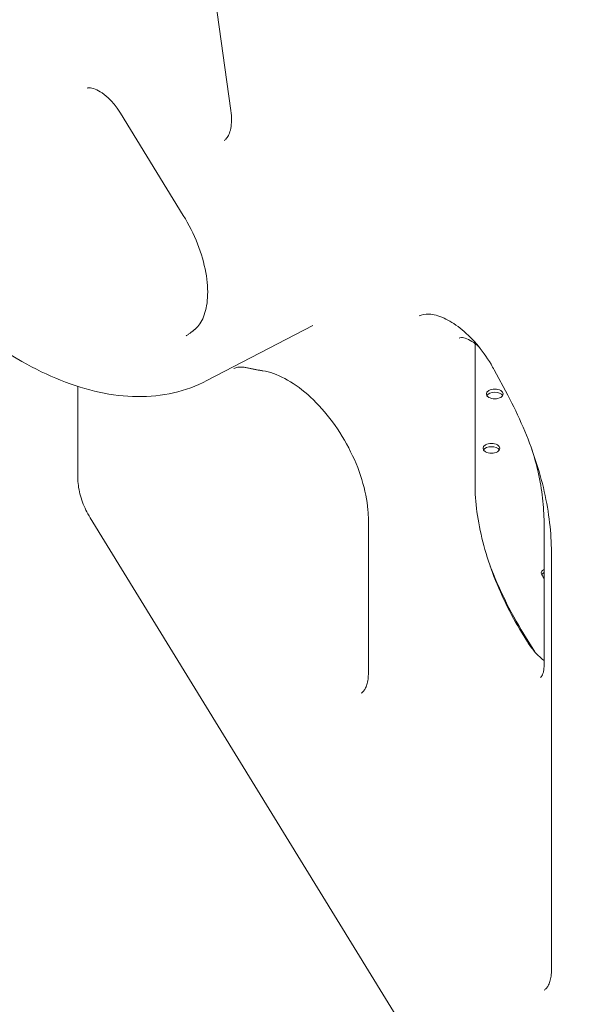
# Model space of a CAD drawing. Units: millimetres. Extents: x 8701 to 39922, y 699 to 13587.
# Drawn here: x 15588 to 15871, y 8357 to 8855 of the extents above; entities that cross this region are included whole.
import ezdxf

# ---------------------------------------------------------------- set-up
doc = ezdxf.new("R2010")
doc.units = ezdxf.units.MM

msp = doc.modelspace()

# ---------------------------------------------------------------- linework, layer by layer
at = {"color": 0, "linetype": 'Continuous', "lineweight": 0, "extrusion": (-5.55112e-17, 0.816497, 0.57735)}
for p, q in [((15608.85, 9421.04), (15694.68, 8809.45)), ((15638.87, 8808.15), (15670.62, 8756.46)), ((15588.96, 8682.57), (15553.17, 8703.24)), ((15682.61, 8672.83), (15736.16, 8700.76)), ((15818.3, 8691.58), (15818.3, 8620.52)), ((15828, 8678.2), (15834.81, 8665.48)), ((15617.22, 8623.87), (15617.22, 8669.87)), ((16234.06, 7610.02), (15623.5, 8603.45)), ((15764.33, 8602.41), (15764.33, 8525.08)), ((15853.21, 8601.03), (15853.21, 8528.53)), ((15856.96, 8586.07), (15856.96, 8374.81)), ((15852.99, 8577.11), (15853.21, 8577.24)), ((15852.99, 8575.48), (15853.21, 8575.6)), ((15844.81, 8540.64), (15842.11, 8545.03)), ((15843.05, 8544.46), (15848.53, 8535.55))]:
    msp.add_line(p, q, dxfattribs=at)
at = {"color": 0, "linetype": 'Continuous', "lineweight": 0, "extrusion": (-2.91349e-17, 1.66533e-16, -1)}
for centre in [(15828.28, 8666.08), (15826.57, 8638.58)]:
    msp.add_ellipse(centre, major_axis=(-4.25, 0), ratio=0.57735, start_param=-2.356194, end_param=3.926991, dxfattribs=at)
at = {"color": 0, "linetype": 'Continuous', "lineweight": 0, "extrusion": (-9.59402e-17, 5.55112e-17, -1)}
for centre in [(15828.28, 8664.45), (15826.57, 8636.94)]:
    msp.add_ellipse(centre, major_axis=(-4.25, 0), ratio=0.57735, start_param=0.339225, end_param=2.802368, dxfattribs=at)
at = {"color": 0, "linetype": 'Continuous', "lineweight": 0, "extrusion": (6.00926e-18, 5.55112e-17, -1)}
msp.add_ellipse((15855.82, 8575.48), major_axis=(-4, 0), ratio=0.57735, start_param=0.027807, end_param=0.785398, dxfattribs=at)
at = {"color": 0, "linetype": 'Continuous', "lineweight": 0, "extrusion": (-3.20494e-17, -1.66533e-16, -1)}
msp.add_ellipse((15855.82, 8573.85), major_axis=(-4, 0), ratio=0.57735, start_param=0.378949, end_param=0.785398, dxfattribs=at)
at = {"color": 0, "linetype": 'Continuous', "lineweight": 0}
for points, knots in [([(15621.91, 8820.76), (15622.15, 8820.88), (15622.47, 8821), (15623.8, 8820.98), (15624.78, 8820.82), (15627.06, 8819.92), (15628.28, 8819.27), (15630.87, 8817.48), (15632.24, 8816.32), (15634.98, 8813.54), (15636.34, 8811.9), (15638.02, 8809.48), (15638.45, 8808.82), (15638.87, 8808.15)], [0.816276, 0.816276, 0.816276, 0.816276, 1.114835, 1.114835, 1.413394, 1.413394, 1.670346, 1.670346, 1.934743, 1.934743, 2.210019, 2.210019, 2.309071, 2.309071, 2.309071, 2.309071]), ([(15694.68, 8809.45), (15694.92, 8807.72), (15695.03, 8806.08), (15695, 8803.08), (15694.86, 8801.71), (15694.4, 8799.31), (15694.08, 8798.29), (15693.35, 8796.6), (15692.94, 8795.95), (15692.11, 8794.93), (15691.7, 8794.57), (15691.26, 8794.28)], [2.9670597, 2.9670597, 2.9670597, 2.9670597, 3.1528704, 3.1528704, 3.338681, 3.338681, 3.5244917, 3.5244917, 3.7103023, 3.7103023, 3.896113, 3.896113, 3.896113, 3.896113]), ([(15670.62, 8756.46), (15673.45, 8751.85), (15675.89, 8746.96), (15679.74, 8737.16), (15681.16, 8732.24), (15682.84, 8722.99), (15683.12, 8718.65), (15682.66, 8711.04), (15681.94, 8707.76), (15679.81, 8702.47), (15678.42, 8700.5), (15676.8, 8699.04), (15676.74, 8698.98), (15676.68, 8698.93)], [2.309071, 2.309071, 2.309071, 2.309071, 2.610288, 2.610288, 2.911505, 2.911505, 3.208599, 3.208599, 3.50196, 3.50196, 3.803178, 3.803178, 3.815158, 3.815158, 3.815158, 3.815158]), ([(15789.98, 8705.58), (15791.33, 8706.23), (15792.96, 8706.58), (15797.19, 8706.35), (15799.77, 8705.72), (15805.18, 8703.28), (15807.94, 8701.58), (15813.52, 8697.2), (15816.33, 8694.5), (15821.67, 8688.29), (15824.18, 8684.78), (15826.94, 8680.13), (15827.48, 8679.17), (15828, 8678.2)], [0.829693, 0.829693, 0.829693, 0.829693, 1.146135, 1.146135, 1.462576, 1.462576, 1.749413, 1.749413, 2.040166, 2.040166, 2.336505, 2.336505, 2.4119, 2.4119, 2.4119, 2.4119]), ([(15674.92, 8697.49), (15674.73, 8697.35), (15674.54, 8697.21), (15674.16, 8696.92), (15673.97, 8696.78), (15673.58, 8696.51), (15673.39, 8696.37), (15673, 8696.1), (15672.81, 8695.97), (15672.41, 8695.7), (15672.22, 8695.57), (15672.02, 8695.44)], [3.85221757, 3.85221757, 3.85221757, 3.85221757, 3.86099665, 3.86099665, 3.86977573, 3.86977573, 3.87855481, 3.87855481, 3.88733388, 3.88733388, 3.89611296, 3.89611296, 3.89611296, 3.89611296]), ([(15676.68, 8698.93), (15676.56, 8698.83), (15676.45, 8698.73), (15676.22, 8698.53), (15676.1, 8698.44), (15675.87, 8698.24), (15675.75, 8698.15), (15675.51, 8697.96), (15675.4, 8697.86), (15675.16, 8697.68), (15675.04, 8697.58), (15674.92, 8697.49)], [3.81515762, 3.81515762, 3.81515762, 3.81515762, 3.82256961, 3.82256961, 3.8299816, 3.8299816, 3.83739359, 3.83739359, 3.84480558, 3.84480558, 3.85221757, 3.85221757, 3.85221757, 3.85221757]), ([(15810.19, 8694.36), (15810.41, 8694.49), (15810.69, 8694.61), (15812, 8694.6), (15812.98, 8694.44), (15815.23, 8693.54), (15816.41, 8692.91), (15818.43, 8691.51), (15819.23, 8690.88), (15820.04, 8690.16)], [0.785398, 0.785398, 0.785398, 0.785398, 1.110699, 1.110699, 1.417721, 1.417721, 1.673162, 1.673162, 1.834173, 1.834173, 1.834173, 1.834173]), ([(15682.61, 8672.83), (15677.3, 8670.06), (15671.62, 8667.99), (15659.78, 8665.3), (15653.62, 8664.67), (15641.03, 8664.8), (15634.6, 8665.56), (15621.64, 8668.34), (15615.09, 8670.37), (15602, 8675.61), (15595.46, 8678.82), (15588.96, 8682.57)], [3.951686, 3.951686, 3.951686, 3.951686, 4.1038266, 4.1038266, 4.2559672, 4.2559672, 4.4081078, 4.4081078, 4.5602484, 4.5602484, 4.712389, 4.712389, 4.712389, 4.712389]), ([(15696.2, 8678.98), (15696.51, 8679.13), (15696.82, 8679.25), (15697.51, 8679.46), (15697.88, 8679.54), (15698.68, 8679.66), (15699.11, 8679.7), (15700.04, 8679.71), (15700.53, 8679.69), (15701.6, 8679.57), (15702.16, 8679.48), (15702.75, 8679.34)], [0.8296934, 0.8296934, 0.8296934, 0.8296934, 0.9189412, 0.9189412, 1.008189, 1.008189, 1.0974368, 1.0974368, 1.1866846, 1.1866846, 1.2759324, 1.2759324, 1.2759324, 1.2759324]), ([(15702.75, 8679.34), (15703.3, 8679.22), (15703.85, 8679.1), (15704.95, 8678.87), (15705.5, 8678.75), (15706.59, 8678.54), (15707.14, 8678.43), (15708.23, 8678.23), (15708.77, 8678.14), (15709.86, 8677.95), (15710.4, 8677.86), (15710.95, 8677.78)], [1.86566024, 1.86566024, 1.86566024, 1.86566024, 1.87690529, 1.87690529, 1.88815035, 1.88815035, 1.8993954, 1.8993954, 1.91064046, 1.91064046, 1.92188551, 1.92188551, 1.92188551, 1.92188551]), ([(15710.95, 8677.78), (15714.25, 8677.27), (15718.04, 8675.99), (15725.79, 8671.88), (15729.74, 8669.12), (15737.5, 8662.3), (15741.31, 8658.22), (15748.36, 8649.11), (15751.59, 8644.06), (15757.08, 8633.56), (15759.34, 8628.11), (15762.63, 8617.45), (15763.68, 8612.23), (15764.26, 8605.69), (15764.33, 8604.02), (15764.33, 8602.41)], [1.219707, 1.219707, 1.219707, 1.219707, 1.530526, 1.530526, 1.826171, 1.826171, 2.125489, 2.125489, 2.428446, 2.428446, 2.732218, 2.732218, 3.033708, 3.033708, 3.141593, 3.141593, 3.141593, 3.141593]), ([(15834.81, 8665.48), (15837.64, 8660.18), (15840.25, 8654.78), (15844.93, 8643.89), (15847.01, 8638.4), (15850.6, 8627.47), (15852.11, 8622.03), (15854.54, 8611.31), (15855.45, 8606.04), (15856.66, 8595.8), (15856.96, 8590.83), (15856.96, 8586.07)], [2.4119005, 2.4119005, 2.4119005, 2.4119005, 2.5578389, 2.5578389, 2.7037773, 2.7037773, 2.8497158, 2.8497158, 2.9956542, 2.9956542, 3.1415927, 3.1415927, 3.1415927, 3.1415927]), ([(15847.12, 8637.85), (15848.31, 8634.04), (15849.33, 8630.24), (15851.19, 8622.03), (15851.95, 8617.64), (15852.96, 8609.12), (15853.21, 8604.98), (15853.21, 8601.03)], [2.7275434, 2.7275434, 2.7275434, 2.7275434, 2.8497158, 2.8497158, 2.9956542, 2.9956542, 3.1415927, 3.1415927, 3.1415927, 3.1415927]), ([(15623.5, 8603.45), (15622.72, 8604.71), (15622.01, 8606.01), (15620.71, 8608.66), (15620.13, 8610.01), (15619.12, 8612.75), (15618.68, 8614.13), (15617.97, 8616.91), (15617.69, 8618.31), (15617.32, 8621.1), (15617.22, 8622.49), (15617.22, 8623.87)], [5.450204, 5.450204, 5.450204, 5.450204, 5.6168003, 5.6168003, 5.7833965, 5.7833965, 5.9499928, 5.9499928, 6.1165891, 6.1165891, 6.2831853, 6.2831853, 6.2831853, 6.2831853]), ([(15818.3, 8620.52), (15818.3, 8616.01), (15818.62, 8611.26), (15819.94, 8601.45), (15820.93, 8596.38), (15823.56, 8586.09), (15825.2, 8580.87), (15829.07, 8570.44), (15831.31, 8565.22), (15836.33, 8554.96), (15839.1, 8549.92), (15842.11, 8545.03)], [0, 0, 0, 0, 0.1665963, 0.1665963, 0.3331925, 0.3331925, 0.4997888, 0.4997888, 0.666385, 0.666385, 0.8329813, 0.8329813, 0.8329813, 0.8329813]), ([(15825.95, 8578.95), (15828.08, 8573.43), (15830.48, 8567.92), (15836.14, 8556.35), (15839.46, 8550.31), (15843.05, 8544.46)], [0.5189779, 0.5189779, 0.5189779, 0.5189779, 0.666385, 0.666385, 0.8329813, 0.8329813, 0.8329813, 0.8329813]), ([(15851.82, 8575.54), (15851.89, 8575.16), (15852.07, 8574.73), (15852.46, 8573.99), (15852.61, 8573.72), (15852.85, 8573.3), (15852.94, 8573.16), (15853.06, 8572.93), (15853.11, 8572.86), (15853.17, 8572.75), (15853.19, 8572.72), (15853.21, 8572.69)], [0, 0, 0, 0, 0.25, 0.25, 0.375, 0.375, 0.4375, 0.4375, 0.46875, 0.46875, 0.4816057, 0.4816057, 0.4816057, 0.4816057]), ([(15853.21, 8531.14), (15852.25, 8531.86), (15851.26, 8532.7), (15848.94, 8535.01), (15847.6, 8536.57), (15845.83, 8539.04), (15845.3, 8539.83), (15844.81, 8540.64)], [4.8589584, 4.8589584, 4.8589584, 4.8589584, 5.0541871, 5.0541871, 5.3277456, 5.3277456, 5.450204, 5.450204, 5.450204, 5.450204]), ([(15851.41, 8522.65), (15851.51, 8522.71), (15851.61, 8522.78), (15851.86, 8523.03), (15852.01, 8523.21), (15852.33, 8523.75), (15852.5, 8524.11), (15852.81, 8525.04), (15852.95, 8525.61), (15853.15, 8526.94), (15853.21, 8527.7), (15853.21, 8528.53)], [2.3561945, 2.3561945, 2.3561945, 2.3561945, 2.5132741, 2.5132741, 2.6703538, 2.6703538, 2.8274334, 2.8274334, 2.984513, 2.984513, 3.1415927, 3.1415927, 3.1415927, 3.1415927]), ([(15764.33, 8525.08), (15764.33, 8523.88), (15764.26, 8522.76), (15763.97, 8520.72), (15763.76, 8519.81), (15763.27, 8518.21), (15762.97, 8517.53), (15762.36, 8516.39), (15762.03, 8515.93), (15761.38, 8515.19), (15761.05, 8514.9), (15760.71, 8514.67)], [3.1415927, 3.1415927, 3.1415927, 3.1415927, 3.2898132, 3.2898132, 3.4380338, 3.4380338, 3.5862544, 3.5862544, 3.734475, 3.734475, 3.8826956, 3.8826956, 3.8826956, 3.8826956]), ([(15856.96, 8374.81), (15856.96, 8373.6), (15856.89, 8372.48), (15856.6, 8370.45), (15856.4, 8369.53), (15855.9, 8367.94), (15855.6, 8367.25), (15854.99, 8366.11), (15854.66, 8365.65), (15854.01, 8364.91), (15853.68, 8364.62), (15853.34, 8364.39)], [3.1415927, 3.1415927, 3.1415927, 3.1415927, 3.2898132, 3.2898132, 3.4380338, 3.4380338, 3.5862544, 3.5862544, 3.734475, 3.734475, 3.8826956, 3.8826956, 3.8826956, 3.8826956])]:
    msp.add_open_spline(points, degree=3, knots=knots, dxfattribs=at)

doc.saveas('drawing.dxf')
